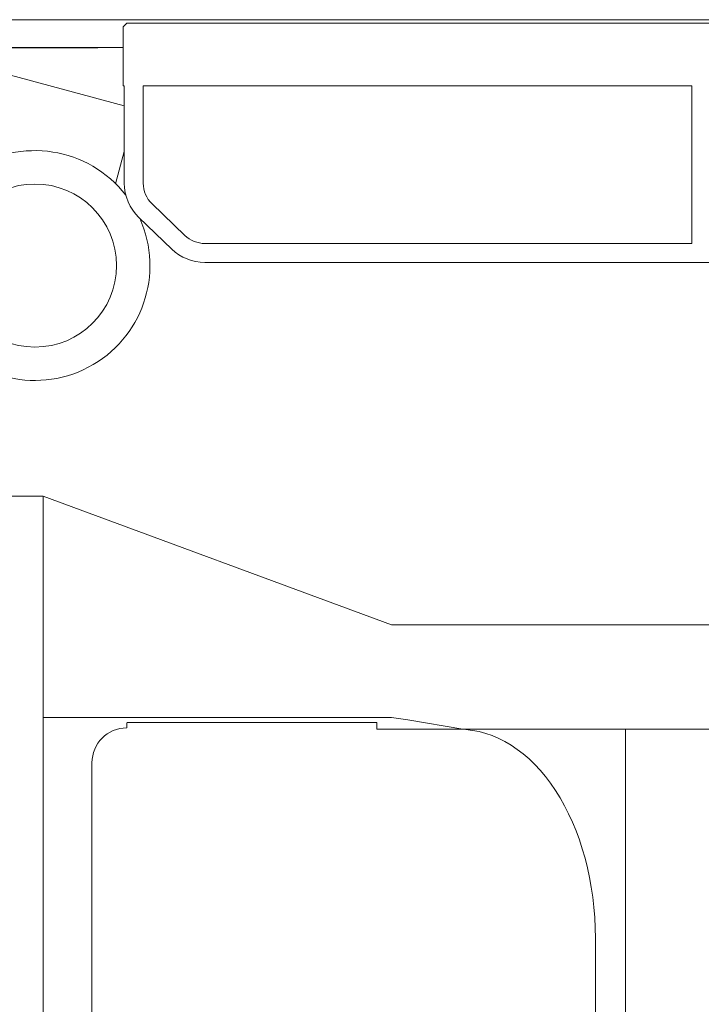
# Model space of a CAD drawing. Extents: x -543 to 852, y -471 to 280.
# Drawn here: x 61 to 67, y 148 to 158 of the extents above; entities that cross this region are included whole.
import ezdxf

# ---------------------------------------------------------------- set-up
doc = ezdxf.new("R2010")
doc.units = 0
doc.layers.get('0').update_dxf_attribs({"lineweight": 13})

# ---------------------------------------------------------------- blocks, each defined once
blk = doc.blocks.new('KATO-KA-1300R-TABLE-UP')
at = {"color": 7, "lineweight": 9, "ltscale": 0.3431}
blk.add_line((-5.1107, 9.9307), (-18.8347, 9.9307), dxfattribs=at)
at = {"color": 7, "lineweight": 9, "ltscale": 0.001179}
blk.add_line((-14.2, 9.896), (-14.2333, 9.8627), dxfattribs=at)
at = {"color": 7, "lineweight": 9, "ltscale": 0.014167}
blk.add_line((-14.2333, 9.296), (-14.2333, 9.8627), dxfattribs=at)
at = {"color": 7, "lineweight": 9, "ltscale": 0.27}
blk.add_line((-3.4, 9.896), (-14.2, 9.896), dxfattribs=at)
at = {"color": 7, "lineweight": 9, "ltscale": 0.051844}
blk.add_line((-16.3071, 9.664), (-14.2333, 9.664), dxfattribs=at)
at = {"color": 7, "lineweight": 9, "ltscale": 0.04562}
blk.add_line((-14.4773, 9.6627), (-16.3021, 9.6627), dxfattribs=at)
at = {"color": 7, "lineweight": 9, "ltscale": 0.037501}
blk.add_line((-15.6729, 9.4941), (-14.224, 9.1058), dxfattribs=at)
at = {"color": 7, "lineweight": 9, "ltscale": 0.000233}
blk.add_line((-14.224, 9.296), (-14.2333, 9.296), dxfattribs=at)
at = {"color": 7, "lineweight": 9, "ltscale": 0.023267}
for p, q in [((-14.224, 8.3653), (-14.224, 9.296)), ((-14.0427, 8.3653), (-14.0427, 9.296))]:
    blk.add_line(p, q, dxfattribs=at)
at = {"color": 7, "lineweight": 9, "ltscale": 0.1313}
blk.add_line((-8.7907, 9.296), (-14.0427, 9.296), dxfattribs=at)
at = {"color": 7, "lineweight": 9, "ltscale": 0.037733}
blk.add_line((-8.7907, 9.296), (-8.7907, 7.7867), dxfattribs=at)
at = {"color": 7, "lineweight": 9, "ltscale": 0.007982}
blk.add_line((-14.224, 8.6681), (-14.3066, 8.3597), dxfattribs=at)
at = {"color": 7, "lineweight": 9, "ltscale": 0.010911}
for p, q in [((-13.6436, 7.8638), (-13.9581, 8.1665)), ((-13.7694, 7.7332), (-14.0838, 8.0358))]:
    blk.add_line(p, q, dxfattribs=at)
at = {"color": 7, "lineweight": 9, "ltscale": 0.116539}
blk.add_line((-8.7907, 7.7867), (-13.4522, 7.7867), dxfattribs=at)
at = {"color": 7, "lineweight": 9, "ltscale": 0.240472}
blk.add_line((-3.8333, 7.6053), (-13.4522, 7.6053), dxfattribs=at)
at = {"color": 7, "lineweight": 9, "ltscale": 0.041999}
blk.add_line((-15.2111, 5.3667), (-16.8911, 5.3667), dxfattribs=at)
at = {"color": 7, "lineweight": 9, "ltscale": 0.001611}
blk.add_line((-15.2111, 5.3667), (-15.1467, 5.3667), dxfattribs=at)
at = {"color": 7, "lineweight": 9, "ltscale": 0.003667}
for p, q in [((-15.1467, 5.3667), (-15, 5.3667)), ((-15, 3.2667), (-15, 3.4133))]:
    blk.add_line(p, q, dxfattribs=at)
at = {"color": 7, "lineweight": 9, "ltscale": 0.268333}
blk.add_line((-15, 5.3667), (-15, -5.3667), dxfattribs=at)
at = {"color": 7, "lineweight": 9, "ltscale": 0.053}
blk.add_line((-15, 5.3667), (-15, 3.2467), dxfattribs=at)
at = {"color": 7, "lineweight": 9, "ltscale": 0.088855}
blk.add_line((-11.6667, 4.1333), (-15, 5.3667), dxfattribs=at)
at = {"color": 7, "lineweight": 9, "ltscale": 6.2e-05}
for p, q in [((-11.6667, 4.1333), (-11.6642, 4.1333)), ((-11.6667, 3.2467), (-11.6642, 3.2467))]:
    blk.add_line(p, q, dxfattribs=at)
at = {"color": 7, "lineweight": 9, "ltscale": 0.003893}
blk.add_line((-11.6642, 4.1333), (-11.5085, 4.1333), dxfattribs=at)
at = {"color": 7, "lineweight": 9, "ltscale": 0.288391}
blk.add_line((-11.5085, 4.1333), (0.0272, 4.1333), dxfattribs=at)
at = {"color": 7, "lineweight": 9, "ltscale": 0.001667}
for p, q in [((-15, 3.2), (-15, 3.2667)), ((-11.8046, 3.2), (-11.8046, 3.1333))]:
    blk.add_line(p, q, dxfattribs=at)
at = {"color": 7, "lineweight": 9, "ltscale": 0.001333}
blk.add_line((-15, 3.1933), (-15, 3.2467), dxfattribs=at)
at = {"color": 7, "lineweight": 9, "ltscale": 0.02}
blk.add_line((-14.2, 3.2467), (-15, 3.2467), dxfattribs=at)
at = {"color": 7, "lineweight": 9, "ltscale": 0.083333}
blk.add_line((-15, 3.2467), (-11.6667, 3.2467), dxfattribs=at)
at = {"color": 7, "lineweight": 9, "ltscale": 0.003934}
blk.add_line((-11.5085, 3.224), (-11.6642, 3.2467), dxfattribs=at)
at = {"color": 7, "lineweight": 9, "ltscale": 0.013297}
blk.add_line((-10.9844, 3.1333), (-11.5085, 3.224), dxfattribs=at)
at = {"color": 7, "lineweight": 9, "ltscale": 0.159667}
blk.add_line((-15, -3.1933), (-15, 3.1933), dxfattribs=at)
at = {"color": 7, "lineweight": 9, "ltscale": 0.005}
blk.add_line((-14.2, 3.2), (-14, 3.2), dxfattribs=at)
at = {"color": 7, "lineweight": 9, "ltscale": 0.033013}
blk.add_line((-12.8795, 3.2), (-14.2, 3.2), dxfattribs=at)
at = {"color": 7, "lineweight": 9, "ltscale": 0.001167}
blk.add_line((-14.2, 3.1933), (-14.2, 3.1467), dxfattribs=at)
at = {"color": 7, "lineweight": 9, "ltscale": 0.01232}
blk.add_line((-12.3867, 3.2), (-12.8795, 3.2), dxfattribs=at)
at = {"color": 7, "lineweight": 9, "ltscale": 0.014833}
blk.add_line((-12.0733, 3.2), (-12.6667, 3.2), dxfattribs=at)
at = {"color": 7, "lineweight": 9, "ltscale": 0.004553}
blk.add_line((-11.8912, 3.2), (-12.0733, 3.2), dxfattribs=at)
at = {"color": 7, "lineweight": 9, "ltscale": 0.002165}
blk.add_line((-11.8046, 3.2), (-11.8912, 3.2), dxfattribs=at)
at = {"color": 7, "lineweight": 9, "ltscale": 0.019625}
blk.add_line((-11.0196, 3.1333), (-11.8046, 3.1333), dxfattribs=at)
at = {"color": 7, "lineweight": 9, "ltscale": 0.000679}
blk.add_line((-11.0115, 3.1333), (-10.9844, 3.1333), dxfattribs=at)
at = {"color": 7, "lineweight": 9, "ltscale": 0.275289}
blk.add_line((0.0272, 3.1333), (-10.9844, 3.1333), dxfattribs=at)
at = {"color": 7, "lineweight": 9, "ltscale": 0.156667}
blk.add_line((-9.4253, 3.1333), (-9.4253, -3.1333), dxfattribs=at)
at = {"color": 7, "lineweight": 9, "ltscale": 0.140667}
blk.add_line((-14.5333, 2.8133), (-14.5333, -2.8133), dxfattribs=at)
at = {"color": 7, "lineweight": 9, "ltscale": 0.056667}
blk.add_line((-9.7137, -1.1333), (-9.7137, 1.1333), dxfattribs=at)
at = {"color": 7, "lineweight": 9}
blk.add_circle((-15.0792, 7.5757), 0.781, dxfattribs=at)
for centre, radius, start, end in [((-15.0792, 7.5757), 1.1007, 37.77358, 24.27128), ((-13.7667, 8.3653), 0.4573, 180, 226.09469), ((-13.7667, 8.3653), 0.276, 180, 226.09469), ((-13.4522, 8.0627), 0.276, 226.09469, 270), ((-13.4522, 8.0627), 0.4573, 226.09469, 270), ((-14.2, 2.8133), 0.3333, 90, 180)]:
    blk.add_arc(centre, radius, start, end, dxfattribs=at)
blk.add_ellipse((-11.0196, 1.1333), major_axis=(0, -2), ratio=0.65294, start_param=1.570796, end_param=3.141593, dxfattribs=at)

msp = doc.modelspace()

# ---------------------------------------------------------------- block references
msp.add_blockref('KATO-KA-1300R-TABLE-UP', (76.027235, 147.614918))

doc.saveas('drawing.dxf')
